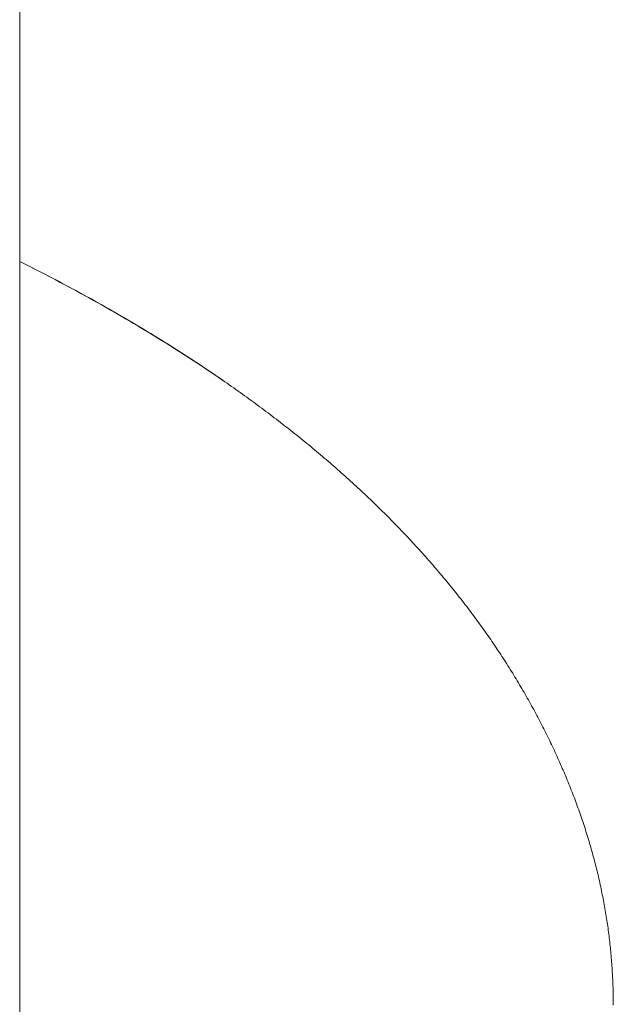
# Model space of a CAD drawing. Units: millimetres. Extents: x -12100 to 9637, y -12561 to 11714.
# Drawn here: x 952 to 980, y -11572 to -11525 of the extents above; entities that cross this region are included whole.
import ezdxf

# ---------------------------------------------------------------- set-up
doc = ezdxf.new("R2010")
doc.units = ezdxf.units.MM
doc.header["$LTSCALE"] = 50.8
doc.layers.add('Keine', color=7, linetype='Continuous', lineweight=0)
doc.layers.add('Standard', color=18, linetype='Continuous', lineweight=0)

# ---------------------------------------------------------------- blocks, each defined once
blk = doc.blocks.new('Gruppe-109')
at = {"layer": 'Keine', "color": 1, "linetype": 'Continuous', "lineweight": 0}
for p, q in [((552.638, -12584.346), (552.638, -12856.264)), ((552.638, -12794.943), (552.832, -12795.04)), ((552.708, -12794.978), (552.957, -12795.102)), ((552.832, -12795.04), (553.081, -12795.164)), ((552.957, -12795.102), (553.205, -12795.227)), ((553.081, -12795.164), (553.329, -12795.29)), ((553.205, -12795.227), (553.453, -12795.353)), ((553.329, -12795.29), (553.576, -12795.416)), ((553.453, -12795.353), (553.7, -12795.479)), ((553.576, -12795.416), (553.823, -12795.542)), ((553.7, -12795.479), (553.946, -12795.606)), ((553.823, -12795.542), (554.069, -12795.67)), ((553.946, -12795.606), (554.192, -12795.734)), ((554.069, -12795.67), (554.314, -12795.798)), ((554.192, -12795.734), (554.437, -12795.862)), ((554.314, -12795.798), (554.559, -12795.926)), ((554.437, -12795.862), (554.681, -12795.991)), ((554.559, -12795.926), (554.803, -12796.056)), ((554.681, -12795.991), (554.924, -12796.121)), ((554.803, -12796.056), (555.046, -12796.186)), ((554.924, -12796.121), (555.167, -12796.251)), ((555.046, -12796.186), (555.289, -12796.316)), ((555.167, -12796.251), (555.41, -12796.382)), ((555.289, -12796.316), (555.53, -12796.448)), ((555.41, -12796.382), (555.651, -12796.514)), ((555.53, -12796.448), (555.772, -12796.58)), ((555.651, -12796.514), (555.892, -12796.646)), ((555.772, -12796.58), (556.012, -12796.713)), ((555.892, -12796.646), (556.132, -12796.779)), ((556.012, -12796.713), (556.252, -12796.846)), ((556.132, -12796.779), (556.372, -12796.913)), ((556.252, -12796.846), (556.491, -12796.98)), ((556.372, -12796.913), (556.611, -12797.047)), ((556.491, -12796.98), (556.73, -12797.115)), ((556.611, -12797.047), (556.849, -12797.183)), ((556.73, -12797.115), (556.968, -12797.25)), ((556.849, -12797.183), (557.086, -12797.318)), ((556.968, -12797.25), (557.205, -12797.386)), ((557.086, -12797.318), (557.323, -12797.455)), ((557.205, -12797.386), (557.441, -12797.523)), ((557.323, -12797.455), (557.559, -12797.592)), ((557.441, -12797.523), (557.676, -12797.66)), ((557.559, -12797.592), (557.793, -12797.729)), ((557.676, -12797.66), (557.91, -12797.798)), ((557.793, -12797.729), (558.026, -12797.867)), ((557.91, -12797.798), (558.143, -12797.936)), ((558.026, -12797.867), (558.259, -12798.005)), ((558.143, -12797.936), (558.374, -12798.074)), ((558.259, -12798.005), (558.49, -12798.143)), ((558.374, -12798.074), (558.605, -12798.212)), ((558.49, -12798.143), (558.719, -12798.282)), ((558.605, -12798.212), (558.834, -12798.351)), ((558.719, -12798.282), (558.948, -12798.421)), ((558.834, -12798.351), (559.062, -12798.491)), ((558.948, -12798.421), (559.175, -12798.561)), ((559.062, -12798.491), (559.289, -12798.631)), ((559.175, -12798.561), (559.402, -12798.701)), ((559.289, -12798.631), (559.514, -12798.771)), ((559.402, -12798.701), (559.627, -12798.841)), ((559.514, -12798.771), (559.739, -12798.911)), ((559.627, -12798.841), (559.851, -12798.982)), ((559.739, -12798.911), (559.962, -12799.052)), ((559.851, -12798.982), (560.074, -12799.123)), ((559.962, -12799.052), (560.184, -12799.194)), ((560.074, -12799.123), (560.295, -12799.265)), ((560.184, -12799.194), (560.406, -12799.336)), ((560.295, -12799.265), (560.516, -12799.407)), ((560.406, -12799.336), (560.625, -12799.478)), ((560.516, -12799.407), (560.735, -12799.549)), ((560.625, -12799.478), (560.844, -12799.62)), ((560.735, -12799.549), (560.953, -12799.692)), ((560.844, -12799.62), (561.062, -12799.763)), ((560.953, -12799.692), (561.17, -12799.835)), ((561.062, -12799.763), (561.278, -12799.907)), ((561.17, -12799.835), (561.386, -12799.978)), ((561.278, -12799.907), (561.493, -12800.05)), ((561.386, -12799.978), (561.6, -12800.122)), ((561.493, -12800.05), (561.707, -12800.194)), ((561.6, -12800.122), (561.813, -12800.267)), ((561.707, -12800.194), (561.92, -12800.339)), ((561.813, -12800.267), (562.026, -12800.411)), ((561.92, -12800.339), (562.131, -12800.484)), ((562.026, -12800.411), (562.237, -12800.556)), ((562.131, -12800.484), (562.342, -12800.629)), ((562.342, -12800.629), (562.447, -12800.702)), ((562.447, -12800.702), (562.551, -12800.775)), ((562.551, -12800.775), (562.655, -12800.848)), ((562.655, -12800.848), (562.759, -12800.921)), ((562.759, -12800.921), (562.863, -12800.994)), ((562.863, -12800.994), (562.966, -12801.067)), ((562.966, -12801.067), (563.069, -12801.141)), ((563.069, -12801.141), (563.172, -12801.214)), ((563.172, -12801.214), (563.274, -12801.288)), ((563.274, -12801.288), (563.377, -12801.362)), ((563.377, -12801.362), (563.478, -12801.435)), ((563.478, -12801.435), (563.58, -12801.509)), ((563.58, -12801.509), (563.681, -12801.583)), ((563.681, -12801.583), (563.782, -12801.657)), ((563.782, -12801.657), (563.883, -12801.731)), ((563.883, -12801.731), (563.983, -12801.806)), ((563.983, -12801.806), (564.083, -12801.88)), ((564.083, -12801.88), (564.183, -12801.954)), ((564.183, -12801.954), (564.283, -12802.029)), ((564.283, -12802.029), (564.382, -12802.104)), ((564.382, -12802.104), (564.481, -12802.178)), ((564.481, -12802.178), (564.58, -12802.253)), ((564.58, -12802.253), (564.678, -12802.328)), ((564.678, -12802.328), (564.776, -12802.403)), ((564.776, -12802.403), (564.874, -12802.479)), ((564.874, -12802.479), (564.971, -12802.554)), ((564.971, -12802.554), (565.068, -12802.629)), ((565.068, -12802.629), (565.165, -12802.705)), ((565.165, -12802.705), (565.262, -12802.78)), ((565.262, -12802.78), (565.358, -12802.856)), ((565.358, -12802.856), (565.454, -12802.931)), ((565.454, -12802.931), (565.55, -12803.007)), ((565.55, -12803.007), (565.645, -12803.083)), ((565.645, -12803.083), (565.74, -12803.159)), ((565.74, -12803.159), (565.835, -12803.235)), ((565.835, -12803.235), (565.93, -12803.312)), ((565.93, -12803.312), (566.024, -12803.388)), ((566.024, -12803.388), (566.118, -12803.464)), ((566.118, -12803.464), (566.212, -12803.541)), ((566.212, -12803.541), (566.305, -12803.618)), ((566.305, -12803.618), (566.398, -12803.694)), ((566.398, -12803.694), (566.491, -12803.771)), ((566.491, -12803.771), (566.583, -12803.848)), ((566.583, -12803.848), (566.676, -12803.925)), ((566.676, -12803.925), (566.767, -12804.002)), ((566.767, -12804.002), (566.859, -12804.079)), ((566.859, -12804.079), (566.95, -12804.157)), ((566.95, -12804.157), (567.041, -12804.234)), ((567.041, -12804.234), (567.132, -12804.312)), ((567.132, -12804.312), (567.223, -12804.389)), ((567.223, -12804.389), (567.313, -12804.467)), ((567.313, -12804.467), (567.403, -12804.545)), ((567.403, -12804.545), (567.492, -12804.623)), ((567.492, -12804.623), (567.581, -12804.701)), ((567.581, -12804.701), (567.67, -12804.779)), ((567.67, -12804.779), (567.759, -12804.857)), ((567.759, -12804.857), (567.847, -12804.935)), ((567.847, -12804.935), (567.936, -12805.014)), ((567.936, -12805.014), (568.023, -12805.092)), ((568.023, -12805.092), (568.111, -12805.171)), ((568.111, -12805.171), (568.198, -12805.249)), ((568.198, -12805.249), (568.285, -12805.328)), ((568.285, -12805.328), (568.372, -12805.407)), ((568.372, -12805.407), (568.458, -12805.486)), ((568.458, -12805.486), (568.544, -12805.565)), ((568.544, -12805.565), (568.63, -12805.644)), ((568.63, -12805.644), (568.715, -12805.724)), ((568.715, -12805.724), (568.8, -12805.803)), ((568.8, -12805.803), (568.885, -12805.882)), ((568.885, -12805.882), (568.97, -12805.962)), ((568.97, -12805.962), (569.054, -12806.042)), ((569.054, -12806.042), (569.138, -12806.121)), ((569.138, -12806.121), (569.222, -12806.201)), ((569.222, -12806.201), (569.305, -12806.281)), ((569.305, -12806.281), (569.388, -12806.361)), ((569.388, -12806.361), (569.471, -12806.441)), ((569.471, -12806.441), (569.554, -12806.522)), ((569.554, -12806.522), (569.636, -12806.602)), ((569.636, -12806.602), (569.718, -12806.682)), ((569.718, -12806.682), (569.8, -12806.763)), ((569.8, -12806.763), (569.881, -12806.844)), ((569.881, -12806.844), (569.962, -12806.924)), ((569.962, -12806.924), (570.043, -12807.005)), ((570.043, -12807.005), (570.123, -12807.086)), ((570.123, -12807.086), (570.203, -12807.167)), ((570.203, -12807.167), (570.283, -12807.248)), ((570.283, -12807.248), (570.363, -12807.33)), ((570.363, -12807.33), (570.442, -12807.411)), ((570.442, -12807.411), (570.521, -12807.492)), ((570.521, -12807.492), (570.6, -12807.574)), ((570.6, -12807.574), (570.678, -12807.656)), ((570.678, -12807.656), (570.757, -12807.737)), ((570.757, -12807.737), (570.834, -12807.819)), ((570.834, -12807.819), (570.912, -12807.901)), ((570.912, -12807.901), (570.989, -12807.983)), ((570.989, -12807.983), (571.066, -12808.065)), ((571.066, -12808.065), (571.143, -12808.147)), ((571.143, -12808.147), (571.219, -12808.23)), ((571.219, -12808.23), (571.295, -12808.312)), ((571.295, -12808.312), (571.371, -12808.395)), ((571.371, -12808.395), (571.447, -12808.477)), ((571.447, -12808.477), (571.522, -12808.56)), ((571.522, -12808.56), (571.597, -12808.643)), ((571.597, -12808.643), (571.671, -12808.726)), ((571.671, -12808.726), (571.746, -12808.809)), ((571.746, -12808.809), (571.82, -12808.892)), ((571.82, -12808.892), (571.893, -12808.975)), ((571.893, -12808.975), (571.967, -12809.058)), ((571.967, -12809.058), (572.04, -12809.142)), ((572.04, -12809.142), (572.113, -12809.225)), ((572.113, -12809.225), (572.185, -12809.309)), ((572.185, -12809.309), (572.258, -12809.392)), ((572.258, -12809.392), (572.33, -12809.476)), ((572.33, -12809.476), (572.401, -12809.56)), ((572.401, -12809.56), (572.473, -12809.644)), ((572.473, -12809.644), (572.544, -12809.728)), ((572.544, -12809.728), (572.615, -12809.812)), ((572.615, -12809.812), (572.685, -12809.897)), ((572.685, -12809.897), (572.755, -12809.981)), ((572.755, -12809.981), (572.825, -12810.065)), ((572.825, -12810.065), (572.895, -12810.15)), ((572.895, -12810.15), (572.964, -12810.235)), ((572.964, -12810.235), (573.033, -12810.319)), ((573.033, -12810.319), (573.102, -12810.404)), ((573.102, -12810.404), (573.171, -12810.489)), ((573.171, -12810.489), (573.239, -12810.574)), ((573.239, -12810.574), (573.307, -12810.66)), ((573.307, -12810.66), (573.374, -12810.745)), ((573.374, -12810.745), (573.442, -12810.83)), ((573.442, -12810.83), (573.509, -12810.916)), ((573.509, -12810.916), (573.575, -12811.001)), ((573.575, -12811.001), (573.642, -12811.087)), ((573.642, -12811.087), (573.708, -12811.173)), ((573.708, -12811.173), (573.774, -12811.258)), ((573.774, -12811.258), (573.839, -12811.344)), ((573.839, -12811.344), (573.905, -12811.43)), ((573.905, -12811.43), (573.969, -12811.517)), ((573.969, -12811.517), (574.034, -12811.603)), ((574.034, -12811.603), (574.099, -12811.689)), ((574.099, -12811.689), (574.163, -12811.776)), ((574.163, -12811.776), (574.226, -12811.862)), ((574.226, -12811.862), (574.29, -12811.949)), ((574.29, -12811.949), (574.353, -12812.035)), ((574.353, -12812.035), (574.416, -12812.122)), ((574.416, -12812.122), (574.479, -12812.209)), ((574.479, -12812.209), (574.541, -12812.296)), ((574.541, -12812.296), (574.603, -12812.383)), ((574.603, -12812.383), (574.665, -12812.471)), ((574.665, -12812.471), (574.726, -12812.558)), ((574.726, -12812.558), (574.787, -12812.645)), ((574.787, -12812.645), (574.848, -12812.733)), ((574.848, -12812.733), (574.909, -12812.82)), ((574.909, -12812.82), (574.969, -12812.908)), ((574.969, -12812.908), (575.029, -12812.996)), ((575.029, -12812.996), (575.089, -12813.084)), ((575.089, -12813.084), (575.148, -12813.172)), ((575.148, -12813.172), (575.207, -12813.26)), ((575.207, -12813.26), (575.266, -12813.348)), ((575.266, -12813.348), (575.324, -12813.436)), ((575.324, -12813.436), (575.383, -12813.525)), ((575.383, -12813.525), (575.441, -12813.613)), ((575.441, -12813.613), (575.498, -12813.702)), ((575.498, -12813.702), (575.555, -12813.791)), ((575.555, -12813.791), (575.613, -12813.879)), ((575.613, -12813.879), (575.669, -12813.968)), ((575.669, -12813.968), (575.726, -12814.057)), ((575.726, -12814.057), (575.782, -12814.146)), ((575.782, -12814.146), (575.838, -12814.236)), ((575.838, -12814.236), (575.893, -12814.325)), ((575.893, -12814.325), (575.949, -12814.414)), ((575.949, -12814.414), (576.004, -12814.504)), ((576.004, -12814.504), (576.058, -12814.593)), ((576.058, -12814.593), (576.113, -12814.683)), ((576.113, -12814.683), (576.167, -12814.773)), ((576.167, -12814.773), (576.221, -12814.863)), ((576.221, -12814.863), (576.274, -12814.953)), ((576.274, -12814.953), (576.327, -12815.043)), ((576.327, -12815.043), (576.38, -12815.133)), ((576.38, -12815.133), (576.433, -12815.223)), ((576.433, -12815.223), (576.485, -12815.313)), ((576.485, -12815.313), (576.537, -12815.404)), ((576.537, -12815.404), (576.589, -12815.494)), ((576.589, -12815.494), (576.641, -12815.585)), ((576.641, -12815.585), (576.692, -12815.676)), ((576.692, -12815.676), (576.743, -12815.767)), ((576.743, -12815.767), (576.793, -12815.858)), ((576.793, -12815.858), (576.844, -12815.949)), ((576.844, -12815.949), (576.894, -12816.04)), ((576.894, -12816.04), (576.943, -12816.131)), ((576.943, -12816.131), (576.993, -12816.222)), ((576.993, -12816.222), (577.042, -12816.314)), ((577.042, -12816.314), (577.091, -12816.405)), ((577.091, -12816.405), (577.139, -12816.497)), ((577.139, -12816.497), (577.188, -12816.589)), ((577.188, -12816.589), (577.236, -12816.681)), ((577.236, -12816.681), (577.283, -12816.773)), ((577.283, -12816.773), (577.331, -12816.865)), ((577.331, -12816.865), (577.378, -12816.957)), ((577.378, -12816.957), (577.425, -12817.049)), ((577.425, -12817.049), (577.471, -12817.141)), ((577.471, -12817.141), (577.517, -12817.234)), ((577.517, -12817.234), (577.563, -12817.326)), ((577.563, -12817.326), (577.609, -12817.419)), ((577.609, -12817.419), (577.654, -12817.512)), ((577.654, -12817.512), (577.699, -12817.604)), ((577.699, -12817.604), (577.744, -12817.697)), ((577.744, -12817.697), (577.788, -12817.79)), ((577.788, -12817.79), (577.833, -12817.883)), ((577.833, -12817.883), (577.876, -12817.977)), ((577.876, -12817.977), (577.92, -12818.07)), ((577.92, -12818.07), (577.963, -12818.163)), ((577.963, -12818.163), (578.006, -12818.257)), ((578.006, -12818.257), (578.049, -12818.35)), ((578.049, -12818.35), (578.091, -12818.443)), ((578.091, -12818.443), (578.133, -12818.537)), ((578.133, -12818.537), (578.174, -12818.63)), ((578.174, -12818.63), (578.216, -12818.723)), ((578.216, -12818.723), (578.257, -12818.817)), ((578.257, -12818.817), (578.297, -12818.91)), ((578.297, -12818.91), (578.337, -12819.003)), ((578.337, -12819.003), (578.377, -12819.097)), ((578.377, -12819.097), (578.417, -12819.19)), ((578.417, -12819.19), (578.456, -12819.284)), ((578.456, -12819.284), (578.495, -12819.377)), ((578.495, -12819.377), (578.533, -12819.47)), ((578.533, -12819.47), (578.571, -12819.564)), ((578.571, -12819.564), (578.609, -12819.657)), ((578.609, -12819.657), (578.647, -12819.75)), ((578.647, -12819.75), (578.684, -12819.844)), ((578.684, -12819.844), (578.721, -12819.937)), ((578.721, -12819.937), (578.757, -12820.03)), ((578.757, -12820.03), (578.793, -12820.124)), ((578.793, -12820.124), (578.829, -12820.217)), ((578.829, -12820.217), (578.865, -12820.311)), ((578.865, -12820.311), (578.9, -12820.404)), ((578.9, -12820.404), (578.935, -12820.497)), ((578.935, -12820.497), (578.969, -12820.591)), ((578.969, -12820.591), (579.003, -12820.684)), ((579.003, -12820.684), (579.037, -12820.777)), ((579.037, -12820.777), (579.07, -12820.871)), ((579.07, -12820.871), (579.104, -12820.964)), ((579.104, -12820.964), (579.136, -12821.057)), ((579.136, -12821.057), (579.169, -12821.151)), ((579.169, -12821.151), (579.201, -12821.244)), ((579.201, -12821.244), (579.233, -12821.338)), ((579.233, -12821.338), (579.264, -12821.431)), ((579.264, -12821.431), (579.295, -12821.524)), ((579.295, -12821.524), (579.326, -12821.618)), ((579.326, -12821.618), (579.356, -12821.711)), ((579.356, -12821.711), (579.386, -12821.804)), ((579.386, -12821.804), (579.416, -12821.898)), ((579.416, -12821.898), (579.445, -12821.991)), ((579.445, -12821.991), (579.474, -12822.085)), ((579.474, -12822.085), (579.503, -12822.178)), ((579.503, -12822.178), (579.531, -12822.271)), ((579.531, -12822.271), (579.56, -12822.365)), ((579.56, -12822.365), (579.587, -12822.458)), ((579.587, -12822.458), (579.615, -12822.551)), ((579.615, -12822.551), (579.642, -12822.645)), ((579.642, -12822.645), (579.668, -12822.738)), ((579.668, -12822.738), (579.695, -12822.831)), ((579.695, -12822.831), (579.721, -12822.925)), ((579.721, -12822.925), (579.746, -12823.018)), ((579.746, -12823.018), (579.772, -12823.112)), ((579.772, -12823.112), (579.797, -12823.205)), ((579.797, -12823.205), (579.821, -12823.298)), ((579.821, -12823.298), (579.845, -12823.392)), ((579.845, -12823.392), (579.869, -12823.485)), ((579.869, -12823.485), (579.893, -12823.579)), ((579.893, -12823.579), (579.916, -12823.672)), ((579.916, -12823.672), (579.939, -12823.765)), ((579.939, -12823.765), (579.962, -12823.859)), ((579.962, -12823.859), (579.984, -12823.952)), ((579.984, -12823.952), (580.006, -12824.045)), ((580.006, -12824.045), (580.028, -12824.139)), ((580.028, -12824.139), (580.049, -12824.232)), ((580.049, -12824.232), (580.07, -12824.326)), ((580.07, -12824.326), (580.091, -12824.419)), ((580.091, -12824.419), (580.111, -12824.512)), ((580.111, -12824.512), (580.131, -12824.606)), ((580.131, -12824.606), (580.15, -12824.699)), ((580.15, -12824.699), (580.169, -12824.792)), ((580.169, -12824.792), (580.188, -12824.886)), ((580.188, -12824.886), (580.207, -12824.979)), ((580.207, -12824.979), (580.225, -12825.073)), ((580.225, -12825.073), (580.243, -12825.166)), ((580.243, -12825.166), (580.261, -12825.259)), ((580.261, -12825.259), (580.278, -12825.353)), ((580.278, -12825.353), (580.295, -12825.446)), ((580.295, -12825.446), (580.311, -12825.54)), ((580.311, -12825.54), (580.327, -12825.633)), ((580.327, -12825.633), (580.343, -12825.726)), ((580.343, -12825.726), (580.359, -12825.82)), ((580.359, -12825.82), (580.374, -12825.913)), ((580.374, -12825.913), (580.389, -12826.006)), ((580.389, -12826.006), (580.403, -12826.1)), ((580.403, -12826.1), (580.417, -12826.193)), ((580.417, -12826.193), (580.431, -12826.287)), ((580.431, -12826.287), (580.445, -12826.38)), ((580.445, -12826.38), (580.458, -12826.473)), ((580.458, -12826.473), (580.471, -12826.567)), ((580.471, -12826.567), (580.483, -12826.66)), ((580.483, -12826.66), (580.495, -12826.754)), ((580.495, -12826.754), (580.507, -12826.847)), ((580.507, -12826.847), (580.518, -12826.94)), ((580.518, -12826.94), (580.53, -12827.034)), ((580.53, -12827.034), (580.54, -12827.127)), ((580.54, -12827.127), (580.551, -12827.221)), ((580.551, -12827.221), (580.561, -12827.314)), ((580.561, -12827.314), (580.571, -12827.407)), ((580.571, -12827.407), (580.58, -12827.501)), ((580.58, -12827.501), (580.589, -12827.594)), ((580.589, -12827.594), (580.598, -12827.688)), ((580.598, -12827.688), (580.606, -12827.781)), ((580.606, -12827.781), (580.614, -12827.874)), ((580.614, -12827.874), (580.622, -12827.968)), ((580.622, -12827.968), (580.629, -12828.061)), ((580.629, -12828.061), (580.636, -12828.155)), ((580.636, -12828.155), (580.643, -12828.248)), ((580.643, -12828.248), (580.65, -12828.341)), ((580.65, -12828.341), (580.656, -12828.435)), ((580.656, -12828.435), (580.661, -12828.528)), ((580.661, -12828.528), (580.667, -12828.622)), ((580.667, -12828.622), (580.672, -12828.715)), ((580.672, -12828.715), (580.676, -12828.808)), ((580.676, -12828.808), (580.681, -12828.902)), ((580.681, -12828.902), (580.685, -12828.995)), ((580.685, -12828.995), (580.688, -12829.089)), ((580.688, -12829.089), (580.692, -12829.182)), ((580.692, -12829.182), (580.695, -12829.275)), ((580.695, -12829.275), (580.697, -12829.369)), ((580.697, -12829.369), (580.7, -12829.462)), ((580.7, -12829.462), (580.702, -12829.556)), ((580.703, -12829.649), (580.702, -12829.556)), ((580.705, -12829.742), (580.703, -12829.649)), ((580.706, -12829.836), (580.705, -12829.742)), ((580.707, -12829.929), (580.706, -12829.836)), ((580.708, -12830.023), (580.707, -12829.929)), ((580.708, -12830.116), (580.708, -12830.023))]:
    blk.add_line(p, q, dxfattribs=at)

msp = doc.modelspace()

# ---------------------------------------------------------------- block references
at = {"layer": 'Standard', "color": 1}
msp.add_blockref('Gruppe-109', (399, 1258.39), dxfattribs=at)

doc.saveas('drawing.dxf')
